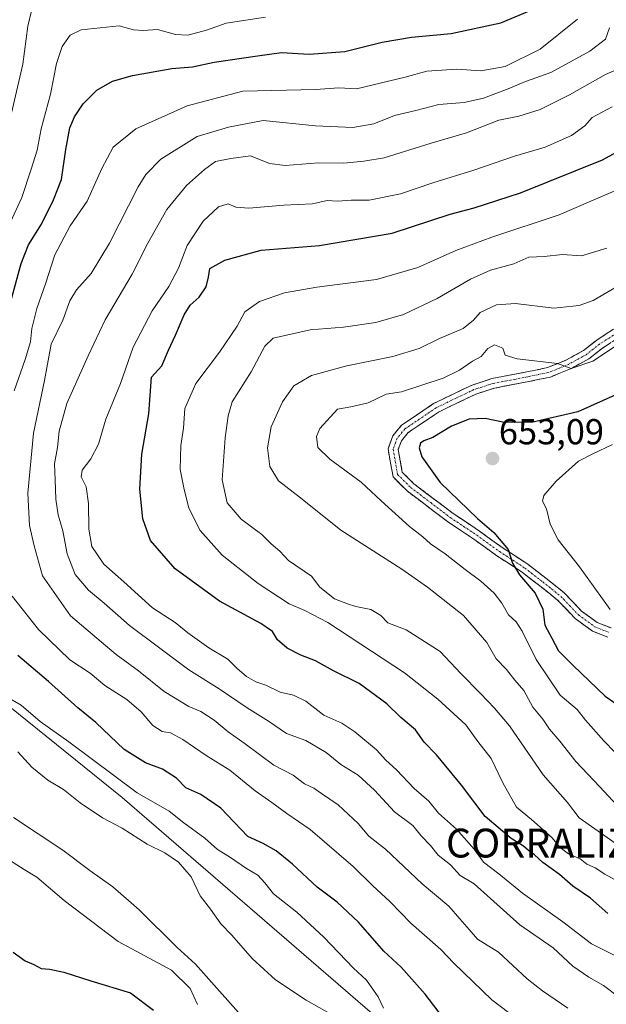
# Model space of a CAD drawing. Units: metres. Extents: x 590453 to 593898, y 4724396 to 4726755.
# Drawn here: x 591341 to 591504, y 4726076 to 4726348 of the extents above; entities that cross this region are included whole.
import ezdxf
from ezdxf.enums import TextEntityAlignment as Align

# ---------------------------------------------------------------- set-up
doc = ezdxf.new("R2010")
doc.units = ezdxf.units.M
doc.header["$MEASUREMENT"] = 0
doc.linetypes.add('TRAZO_Y_PUNTO', pattern=[1, 0.5, -0.25, 0, -0.25])
doc.linetypes.add('TRAZOSX2', pattern=[1.5, 1, -0.5])
for name, color, linetype, lineweight in [('Arbolado forestal CxS', 92, 'Continuous', 0), ('Camino', 19, 'TRAZOSX2', 0), ('Camino Cxs', 19, 'Continuous', 0), ('Camino eje', 19, 'TRAZO_Y_PUNTO', 0), ('Carátula', 7, 'Continuous', 5), ('Curva de nivel maestra', 36, 'Continuous', 30), ('Curva de nivel normal', 36, 'Continuous', 0), ('Matorral CxS', 135, 'Continuous', 0), ('Punto de cota en terreno', 7, 'Continuous', 0), ('Rótulo de punto de cota en terreno', 19, 'Continuous', 0), ('Texto cartográfico', 19, 'Continuous', 0)]:
    doc.layers.add(name, color=color, linetype=linetype, lineweight=lineweight)
doc.styles.add('Arial', font='txt', dxfattribs={"height": 0.2})

# ---------------------------------------------------------------- blocks, each defined once
blk = doc.blocks.new('*U150')
at = {"layer": 'Matorral CxS', "color": 135, "linetype": 'Continuous', "lineweight": 0}
blk.add_polyline3d([(591267.5141, 4726215.1725, 572.602), (591369.6267, 4726132.8203, 592.2999), (591444.4861, 4726068.1615, 594.2652)], dxfattribs=at)
blk = doc.blocks.new('*U160')
at = {"layer": 'Matorral CxS', "color": 135, "linetype": 'Continuous', "lineweight": 0}
blk.add_polyline3d([(591267.5141, 4726215.1725, 572.602), (591369.6267, 4726132.8203, 592.2999), (591444.4861, 4726068.1615, 594.2652)], dxfattribs=at)
blk = doc.blocks.new('*U170')
at = {"layer": 'Arbolado forestal CxS', "color": 92, "linetype": 'Continuous', "lineweight": 0}
blk.add_polyline3d([(591267.5141, 4726215.1725, 572.602), (591369.6267, 4726132.8203, 592.2999), (591444.4861, 4726068.1615, 594.2652)], dxfattribs=at)
blk = doc.blocks.new('*U185')
at = {"layer": 'Curva de nivel normal', "color": 36, "linetype": 'Continuous', "lineweight": 0}
blk.add_polyline3d([(591513.75, 4726278.57, 640), (591500.2, 4726270.63, 640), (591496.3, 4726269.19, 640), (591489.23, 4726268.49, 640), (591478.64, 4726269.74, 640), (591473.34, 4726269.41, 640), (591468.89, 4726267.26, 640), (591466.99, 4726265.12, 640), (591464.1, 4726262.85, 640), (591457.59, 4726260.11, 640), (591451.93, 4726257.32, 640), (591444.6, 4726255.05, 640), (591431.93, 4726252.51, 640), (591422.07, 4726249.84, 640), (591417.19, 4726246.94, 640), (591414.06, 4726242.49, 640), (591410.89, 4726235.59, 640), (591409.88, 4726229.74, 640), (591410.53, 4726224.61, 640), (591412.97, 4726220.59, 640), (591419.06, 4726215.94, 640), (591430.25, 4726206.94, 640), (591447.09, 4726196.19, 640), (591454.26, 4726191.13, 640), (591464.2, 4726183.35, 640), (591470.71, 4726175.8, 640), (591473.25, 4726171.25, 640), (591476.18, 4726168.38, 640), (591478.46, 4726165.4, 640), (591481, 4726162.53, 640), (591483.49, 4726157.91, 640), (591486.18, 4726154.61, 640), (591488.07, 4726151.84, 640), (591490.92, 4726148.44, 640), (591495.34, 4726142.8, 640), (591502.06, 4726135.85, 640), (591506.77, 4726130.74, 640)], dxfattribs=at)
blk = doc.blocks.new('*U186')
at = {"layer": 'Curva de nivel normal', "color": 36, "linetype": 'Continuous', "lineweight": 0}
for points in [[(591344.47, 4726350.87, 590), (591343.49, 4726346.66, 590), (591342.03, 4726336.1, 590), (591337.15, 4726314.95, 590)], [(591340.68, 4726145.56, 590), (591344.59, 4726141.23, 590), (591349, 4726137.68, 590), (591353.31, 4726135.08, 590), (591357.99, 4726131.4, 590), (591364.16, 4726127.24, 590), (591369.63, 4726124.38, 590), (591376.55, 4726119.96, 590), (591381.46, 4726117.54, 590), (591385.19, 4726114.93, 590), (591388.75, 4726110.83, 590), (591391.22, 4726105.63, 590), (591394.12, 4726101.87, 590), (591396.98, 4726097.86, 590), (591400.05, 4726094.66, 590), (591405.69, 4726088.24, 590), (591412.12, 4726082.35, 590), (591420.66, 4726076.64, 590), (591427.86, 4726072.62, 590)]]:
    blk.add_polyline3d(points, dxfattribs=at)
blk = doc.blocks.new('*U190')
at = {"layer": 'Curva de nivel normal', "color": 36, "linetype": 'Continuous', "lineweight": 0}
blk.add_polyline3d([(591510.52, 4726260.69, 645), (591500.13, 4726253.8, 645), (591494.05, 4726251.72, 645), (591490.28, 4726253.11, 645), (591479.12, 4726254.45, 645), (591475.82, 4726255.48, 645), (591475.11, 4726257.4, 645), (591472.84, 4726258.33, 645), (591471.01, 4726257.32, 645), (591469.09, 4726255.12, 645), (591466.77, 4726253.79, 645), (591463.14, 4726251.32, 645), (591458.58, 4726249.11, 645), (591447.02, 4726245.31, 645), (591442.8, 4726244.68, 645), (591437.8, 4726242.24, 645), (591433.04, 4726241.13, 645), (591429.27, 4726240.54, 645), (591424.4, 4726235.16, 645), (591423.47, 4726232.91, 645), (591423.86, 4726229.9, 645), (591427.21, 4726226.62, 645), (591435.86, 4726220.27, 645), (591441.38, 4726215.12, 645), (591449.25, 4726208, 645), (591452.98, 4726205.12, 645), (591455.12, 4726203.14, 645), (591459.18, 4726200.39, 645), (591464.7, 4726196.04, 645), (591469.04, 4726192.85, 645), (591472.75, 4726189.46, 645), (591474.89, 4726186.72, 645), (591476.67, 4726183.52, 645), (591478.81, 4726181.53, 645), (591480.48, 4726178.96, 645), (591484.39, 4726171.15, 645), (591491.01, 4726161.21, 645), (591495.7, 4726157.22, 645), (591498.07, 4726154.27, 645), (591503.16, 4726148.59, 645), (591506.19, 4726145.42, 645)], dxfattribs=at)
blk = doc.blocks.new('*U193')
at = {"layer": 'Curva de nivel normal', "color": 36, "linetype": 'Continuous', "lineweight": 0}
blk.add_polyline3d([(591507.16, 4726077.58, 615), (591503.06, 4726080.76, 615), (591498.98, 4726083.07, 615), (591494.55, 4726086.15, 615), (591489.08, 4726091.18, 615), (591479.82, 4726097.57, 615), (591467.16, 4726108.92, 615), (591463.32, 4726111.26, 615), (591460.66, 4726114.16, 615), (591457.23, 4726116.84, 615), (591455.1, 4726119.52, 615), (591452.47, 4726122.23, 615), (591450.14, 4726125.08, 615), (591445.1, 4726128.9, 615), (591439.59, 4726134.86, 615), (591435, 4726139.09, 615), (591430.2, 4726142.01, 615), (591426.18, 4726145.3, 615), (591420.48, 4726148.67, 615), (591415.13, 4726150.64, 615), (591410.13, 4726154.04, 615), (591404.28, 4726157.69, 615), (591396.46, 4726162.98, 615), (591388.1, 4726168.29, 615), (591371.68, 4726180.53, 615), (591364.66, 4726186.72, 615), (591360.26, 4726190.33, 615), (591356.58, 4726194.65, 615), (591354.34, 4726200.41, 615), (591353.17, 4726206.8, 615), (591351.89, 4726211.2, 615), (591351.22, 4726215.52, 615), (591351.07, 4726220.91, 615), (591350.84, 4726225.32, 615), (591351.68, 4726229.85, 615), (591352.12, 4726234.4, 615), (591354.24, 4726242.11, 615), (591360.21, 4726255.29, 615), (591364.93, 4726265.22, 615), (591372.4, 4726277.94, 615), (591376.7, 4726286.49, 615), (591381.96, 4726295.83, 615), (591387.44, 4726302.49, 615), (591392.47, 4726306.88, 615), (591395.5, 4726309.16, 615), (591399.74, 4726309.95, 615), (591405.17, 4726310.75, 615), (591410.42, 4726308.56, 615), (591414.75, 4726307.99, 615), (591424.06, 4726308.75, 615), (591431.08, 4726308.65, 615), (591436.56, 4726309.19, 615), (591442.25, 4726310.15, 615), (591455.3, 4726314.23, 615), (591465.02, 4726317.12, 615), (591474.04, 4726320.59, 615), (591479.58, 4726321.68, 615), (591485.48, 4726323.52, 615), (591493.66, 4726327.61, 615), (591503.62, 4726333.26, 615), (591512.02, 4726336.99, 615)], dxfattribs=at)
blk = doc.blocks.new('*U196')
at = {"layer": 'Curva de nivel normal', "color": 36, "linetype": 'Continuous', "lineweight": 0}
blk.add_polyline3d([(591508.05, 4726088.13, 620), (591499.75, 4726092.32, 620), (591491.75, 4726098.36, 620), (591480.57, 4726106.32, 620), (591474.05, 4726111.72, 620), (591469.73, 4726114.91, 620), (591467.22, 4726118.58, 620), (591462.28, 4726124.04, 620), (591457.34, 4726128.54, 620), (591454.62, 4726131.8, 620), (591450.51, 4726135.37, 620), (591445.7, 4726140.57, 620), (591442.71, 4726143.24, 620), (591440.08, 4726146.07, 620), (591434.12, 4726151.05, 620), (591430.48, 4726153.43, 620), (591425.49, 4726155.7, 620), (591420.5, 4726159.52, 620), (591417.13, 4726161.21, 620), (591413.41, 4726162.03, 620), (591409.42, 4726163.98, 620), (591406.64, 4726164.92, 620), (591404.03, 4726166.38, 620), (591401.35, 4726168.73, 620), (591398.9, 4726171.22, 620), (591393.65, 4726174.3, 620), (591387.78, 4726178.51, 620), (591384.3, 4726181.36, 620), (591378.05, 4726185.46, 620), (591370.07, 4726192.63, 620), (591364.5, 4726197.5, 620), (591361.24, 4726202.46, 620), (591360.34, 4726207.19, 620), (591360.26, 4726214.36, 620), (591359.58, 4726218.97, 620), (591358.25, 4726221.72, 620), (591358.52, 4726223.56, 620), (591360.92, 4726226.7, 620), (591363.01, 4726230.78, 620), (591365.12, 4726237.7, 620), (591369.12, 4726247.63, 620), (591372.67, 4726257.67, 620), (591377.94, 4726267.79, 620), (591382.54, 4726274.53, 620), (591385.2, 4726279.58, 620), (591387.62, 4726285.83, 620), (591392.02, 4726292.58, 620), (591396.28, 4726296.59, 620), (591399.02, 4726297.4, 620), (591401.09, 4726296.47, 620), (591404.76, 4726296.17, 620), (591414.42, 4726297.01, 620), (591422.34, 4726297.42, 620), (591426.43, 4726298.29, 620), (591429.34, 4726298.15, 620), (591433.09, 4726298.4, 620), (591438.09, 4726298.46, 620), (591446.76, 4726300.16, 620), (591455.76, 4726303.26, 620), (591467.09, 4726306.73, 620), (591478.36, 4726310.65, 620), (591486.85, 4726313.14, 620), (591494.21, 4726316.33, 620), (591497.84, 4726319.05, 620), (591499.94, 4726321.37, 620), (591505.41, 4726324.29, 620)], dxfattribs=at)
blk = doc.blocks.new('*U199')
at = {"layer": 'Curva de nivel normal', "color": 36, "linetype": 'Continuous', "lineweight": 0}
blk.add_polyline3d([(591493.15, 4726074.49, 610), (591486.16, 4726079.26, 610), (591481.88, 4726082.64, 610), (591473.94, 4726090.03, 610), (591468.12, 4726093.55, 610), (591465.83, 4726096.25, 610), (591463.24, 4726099.21, 610), (591460.17, 4726102.78, 610), (591452.76, 4726108.93, 610), (591442.62, 4726118.52, 610), (591438, 4726122.18, 610), (591435.05, 4726125.66, 610), (591429.51, 4726130.82, 610), (591424.82, 4726133.98, 610), (591422.76, 4726135.46, 610), (591420.13, 4726136.62, 610), (591416.98, 4726139.07, 610), (591411.68, 4726141.78, 610), (591403.72, 4726147.74, 610), (591399.03, 4726151.05, 610), (591395.1, 4726154.32, 610), (591391.43, 4726156.72, 610), (591388.1, 4726158.08, 610), (591381.26, 4726162.26, 610), (591374.09, 4726167.93, 610), (591367.93, 4726172.53, 610), (591363.78, 4726175.97, 610), (591355.29, 4726183.18, 610), (591347.54, 4726194.34, 610), (591345.18, 4726202.6, 610), (591343.87, 4726208.22, 610), (591343.5, 4726217.18, 610), (591345.02, 4726233.8, 610), (591348.11, 4726248.4, 610), (591349.94, 4726258.49, 610), (591353.17, 4726265.16, 610), (591355.06, 4726270.49, 610), (591356.91, 4726273.6, 610), (591360.97, 4726278.06, 610), (591366.1, 4726286.51, 610), (591374.08, 4726302.15, 610), (591376.14, 4726305.53, 610), (591380.35, 4726309.8, 610), (591390.41, 4726316.07, 610), (591399.1, 4726318.67, 610), (591408.66, 4726320.54, 610), (591423.23, 4726319.03, 610), (591433.55, 4726318.61, 610), (591439.34, 4726319.59, 610), (591445.08, 4726321.89, 610), (591451.04, 4726323.3, 610), (591457.41, 4726324.9, 610), (591464.42, 4726325.53, 610), (591469.81, 4726326.67, 610), (591476.62, 4726329.27, 610), (591481.46, 4726331.36, 610), (591488.41, 4726333.78, 610), (591499.22, 4726339.71, 610), (591503.61, 4726343.06, 610), (591504.74, 4726346.15, 610)], dxfattribs=at)
blk = doc.blocks.new('*U201')
at = {"layer": 'Curva de nivel normal', "color": 36, "linetype": 'Continuous', "lineweight": 0}
blk.add_polyline3d([(591518.41, 4726306.31, 630), (591490.75, 4726294.34, 630), (591472.09, 4726288.14, 630), (591462.09, 4726284.49, 630), (591451.6, 4726279.8, 630), (591440.12, 4726276.41, 630), (591423.57, 4726274.35, 630), (591414.63, 4726272.74, 630), (591407.72, 4726270.32, 630), (591403.6, 4726267.43, 630), (591401.48, 4726263.52, 630), (591396.61, 4726256.32, 630), (591390, 4726247.57, 630), (591387.02, 4726240.72, 630), (591386.64, 4726235.27, 630), (591385.86, 4726230.46, 630), (591385.73, 4726223.79, 630), (591386.74, 4726218.66, 630), (591388.08, 4726213.09, 630), (591391.25, 4726206.89, 630), (591397.32, 4726200.06, 630), (591407.33, 4726192.14, 630), (591415.87, 4726186.57, 630), (591420.21, 4726184.7, 630), (591426.58, 4726181.33, 630), (591447.86, 4726167.43, 630), (591457.09, 4726160.1, 630), (591464.9, 4726153.04, 630), (591468.21, 4726148.36, 630), (591471.9, 4726143.65, 630), (591475.12, 4726136.94, 630), (591478.91, 4726130.22, 630), (591483.08, 4726126.72, 630), (591488.84, 4726121.72, 630), (591491.06, 4726119.01, 630), (591493.3, 4726117.2, 630), (591496.57, 4726115.89, 630), (591498.44, 4726114.39, 630), (591500.75, 4726113.37, 630), (591503.41, 4726111.63, 630), (591509.95, 4726108.01, 630)], dxfattribs=at)
blk = doc.blocks.new('*U202')
at = {"layer": 'Curva de nivel normal', "color": 36, "linetype": 'Continuous', "lineweight": 0}
blk.add_polyline3d([(591505.54, 4726230.7, 655), (591500.04, 4726228.08, 655), (591496.15, 4726226.09, 655), (591489.9, 4726220.5, 655), (591486.5, 4726216.58, 655), (591486.17, 4726215.04, 655), (591487.26, 4726212.88, 655), (591488.28, 4726208.62, 655), (591490.52, 4726204.3, 655), (591496.38, 4726196.8, 655), (591504.91, 4726185, 655)], dxfattribs=at)
blk = doc.blocks.new('*U205')
at = {"layer": 'Curva de nivel normal', "color": 36, "linetype": 'Continuous', "lineweight": 0}
for points in [[(591495.86, 4726348.55, 605), (591485.52, 4726340.3, 605), (591475.76, 4726335.48, 605), (591469.08, 4726334.23, 605), (591462.38, 4726334.76, 605), (591454.08, 4726334.17, 605), (591448.09, 4726332.52, 605), (591434.56, 4726329.31, 605), (591429.65, 4726329.53, 605), (591423.22, 4726329.13, 605), (591403.09, 4726328.67, 605), (591387.6, 4726324.55, 605), (591373.39, 4726318.19, 605), (591367.11, 4726313.07, 605), (591363.96, 4726307.22, 605), (591359.94, 4726298.14, 605), (591355.17, 4726291.34, 605), (591350.94, 4726283.29, 605), (591348.35, 4726275.22, 605), (591345.97, 4726268.42, 605), (591344.54, 4726262.83, 605), (591344.2, 4726259.19, 605), (591342.75, 4726254.22, 605), (591339.68, 4726245.56, 605)], [(591339.12, 4726188.68, 605), (591346.43, 4726179.44, 605), (591355.1, 4726171.03, 605), (591360.7, 4726167.28, 605), (591364.78, 4726163.9, 605), (591370.94, 4726160.01, 605), (591374.89, 4726156.63, 605), (591378.11, 4726152.85, 605), (591380.72, 4726151.13, 605), (591383.03, 4726150.78, 605), (591386.42, 4726148.97, 605), (591392.87, 4726144.48, 605), (591399.48, 4726140.47, 605), (591406.44, 4726134.68, 605), (591411.09, 4726131.46, 605), (591415.21, 4726128.39, 605), (591421.71, 4726123.96, 605), (591433.62, 4726113.71, 605), (591439.02, 4726108.45, 605), (591443.88, 4726103.96, 605), (591449.64, 4726098.06, 605), (591457.98, 4726090.74, 605), (591461.52, 4726086.94, 605), (591472.12, 4726076.81, 605), (591481.68, 4726069.48, 605)]]:
    blk.add_polyline3d(points, dxfattribs=at)
blk = doc.blocks.new('*U210')
at = {"layer": 'Curva de nivel normal', "color": 36, "linetype": 'Continuous', "lineweight": 0}
blk.add_polyline3d([(591507.51, 4726119.33, 635), (591496.31, 4726127.19, 635), (591493.02, 4726131.5, 635), (591486.28, 4726139.1, 635), (591476.97, 4726152.69, 635), (591472.83, 4726157.58, 635), (591468.94, 4726161.69, 635), (591463.48, 4726167.22, 635), (591457.73, 4726173.36, 635), (591448.37, 4726179.29, 635), (591443.29, 4726181.24, 635), (591441.27, 4726183.35, 635), (591438.57, 4726184.98, 635), (591434.34, 4726185.76, 635), (591432.09, 4726186.5, 635), (591428.49, 4726187.9, 635), (591424.42, 4726191.14, 635), (591422.13, 4726194.21, 635), (591415.76, 4726198.54, 635), (591413.32, 4726201.15, 635), (591410.92, 4726203.2, 635), (591408.31, 4726205.8, 635), (591402.64, 4726210.05, 635), (591398.75, 4726214.53, 635), (591397.35, 4726220.9, 635), (591398.15, 4726232.56, 635), (591399, 4726238.68, 635), (591400.13, 4726242.49, 635), (591405.41, 4726250.83, 635), (591409.15, 4726258, 635), (591411.48, 4726260.14, 635), (591421.76, 4726262.52, 635), (591430.97, 4726263.26, 635), (591439.93, 4726264.52, 635), (591447.58, 4726266.76, 635), (591456.92, 4726271.19, 635), (591466.16, 4726276.56, 635), (591471.7, 4726279.02, 635), (591478.23, 4726280.79, 635), (591482.31, 4726282.62, 635), (591486.56, 4726282.8, 635), (591491.71, 4726283.37, 635), (591496.98, 4726283.04, 635), (591503.94, 4726285.11, 635)], dxfattribs=at)
blk = doc.blocks.new('*U211')
at = {"layer": 'Curva de nivel normal', "color": 36, "linetype": 'Continuous', "lineweight": 0}
blk.add_polyline3d([(591339.52, 4726127.27, 585), (591353.19, 4726118.27, 585), (591360.67, 4726112.59, 585), (591366.99, 4726108.1, 585), (591374.36, 4726101.73, 585), (591384.89, 4726091.26, 585), (591389.96, 4726086.7, 585), (591406.26, 4726068.27, 585)], dxfattribs=at)
blk = doc.blocks.new('*U213')
at = {"layer": 'Curva de nivel normal', "color": 36, "linetype": 'Continuous', "lineweight": 0}
blk.add_polyline3d([(591338.33, 4726115.48, 580), (591342.42, 4726112.87, 580), (591345.91, 4726110.77, 580), (591353.5, 4726104.27, 580), (591368.47, 4726092.95, 580), (591383.32, 4726084.99, 580), (591388.44, 4726079.96, 580), (591390.46, 4726075.48, 580)], dxfattribs=at)
blk = doc.blocks.new('*U216')
at = {"layer": 'Curva de nivel maestra', "color": 36, "linetype": 'Continuous', "lineweight": 30}
for points in [[(591461.71, 4726067.76, 600), (591453.65, 4726078.36, 600), (591446.97, 4726085.79, 600), (591442.15, 4726090.31, 600), (591435.11, 4726098.33, 600), (591429.2, 4726103.86, 600), (591423.69, 4726108.02, 600), (591416.85, 4726114.36, 600), (591412.31, 4726118.04, 600), (591408.72, 4726120.08, 600), (591404.44, 4726122.01, 600), (591396.97, 4726129.86, 600), (591391.38, 4726133.7, 600), (591387.22, 4726135.54, 600), (591384.67, 4726138.21, 600), (591380.78, 4726140.71, 600), (591376.1, 4726142.51, 600), (591370.12, 4726146.18, 600), (591362.29, 4726153.62, 600), (591357.35, 4726157.75, 600), (591349.18, 4726164.97, 600), (591340.67, 4726172.26, 600)], [(591338.04, 4726267.64, 600), (591341.56, 4726280.87, 600), (591343.66, 4726286.06, 600), (591347.23, 4726291.74, 600), (591350.54, 4726298.54, 600), (591352.83, 4726304.16, 600), (591353.97, 4726312.48, 600), (591355.07, 4726318.48, 600), (591356.35, 4726321.48, 600), (591358.83, 4726325.15, 600), (591362.61, 4726328.9, 600), (591366.93, 4726331.42, 600), (591372.5, 4726333.01, 600), (591383.36, 4726334.92, 600), (591389.07, 4726335.41, 600), (591395.09, 4726336.68, 600), (591407.09, 4726338.45, 600), (591413.76, 4726339.35, 600), (591421.42, 4726338.91, 600), (591431.33, 4726339.66, 600), (591441.7, 4726342.18, 600), (591449.85, 4726343.58, 600), (591460.85, 4726344.66, 600), (591474.61, 4726347.62, 600), (591485.42, 4726352.12, 600)]]:
    blk.add_polyline3d(points, dxfattribs=at)
blk = doc.blocks.new('*U217')
at = {"layer": 'Curva de nivel maestra', "color": 36, "linetype": 'Continuous', "lineweight": 30}
blk.add_polyline3d([(591504.29, 4726100.66, 625), (591499.4, 4726104.99, 625), (591494.55, 4726108.32, 625), (591490.81, 4726111.52, 625), (591486.19, 4726114.88, 625), (591483.92, 4726117.01, 625), (591482.24, 4726118.19, 625), (591480.91, 4726119.34, 625), (591477.45, 4726121.45, 625), (591470.22, 4726127.57, 625), (591463.64, 4726136.3, 625), (591456.78, 4726144.66, 625), (591453.29, 4726148.22, 625), (591450.92, 4726151.57, 625), (591446.9, 4726155.06, 625), (591442.95, 4726158.8, 625), (591435.33, 4726164.41, 625), (591428.18, 4726167.93, 625), (591423.18, 4726170.76, 625), (591419.09, 4726172.29, 625), (591415.31, 4726174.21, 625), (591412.68, 4726176.56, 625), (591411.28, 4726178.89, 625), (591408.03, 4726181.08, 625), (591396.63, 4726187.25, 625), (591384.28, 4726196.22, 625), (591377.49, 4726204.11, 625), (591375.33, 4726210.07, 625), (591374.53, 4726218.36, 625), (591375.03, 4726228.04, 625), (591376.99, 4726239.16, 625), (591377.75, 4726249.32, 625), (591380.61, 4726252.49, 625), (591382.46, 4726256.86, 625), (591384.43, 4726261.01, 625), (591386.8, 4726266.61, 625), (591388.45, 4726269.28, 625), (591390.94, 4726271.58, 625), (591392.88, 4726274.38, 625), (591393.54, 4726277.09, 625), (591393.88, 4726279.44, 625), (591398.1, 4726281.81, 625), (591408.14, 4726284.52, 625), (591424.27, 4726285.9, 625), (591444.47, 4726289.27, 625), (591460.53, 4726294.5, 625), (591467.17, 4726296.32, 625), (591480.05, 4726300.46, 625), (591502.75, 4726309.57, 625), (591512.36, 4726314.83, 625)], dxfattribs=at)
blk = doc.blocks.new('*U221')
at = {"layer": 'Curva de nivel maestra', "color": 36, "linetype": 'Continuous', "lineweight": 30}
blk.add_polyline3d([(591339.39, 4726090, 575), (591342.73, 4726087.63, 575), (591345.09, 4726086.56, 575), (591347.14, 4726085.42, 575), (591349.54, 4726085.27, 575), (591353.4, 4726084.48, 575), (591360.94, 4726082.02, 575), (591371.92, 4726078.69, 575), (591378.25, 4726073.9, 575)], dxfattribs=at)
blk = doc.blocks.new('5PATER')
at = {"layer": 'Carátula', "linetype": 'Continuous', "lineweight": 5}
h = blk.add_hatch(color=250, dxfattribs=at)
edge = h.paths.add_edge_path()
edge.add_ellipse((0, 0.01), major_axis=(-1.33, -1.34), ratio=0.999422, start_angle=0, end_angle=360)

msp = doc.modelspace()

# ---------------------------------------------------------------- linework, layer by layer
at = {"layer": 'Arbolado forestal CxS', "color": 92, "linetype": 'Continuous', "lineweight": 0}
msp.add_polyline3d([(591444.49, 4726068.16, 594.27), (591369.63, 4726132.82, 592.3), (591267.51, 4726215.17, 572.6)], dxfattribs=at)
at = {"layer": 'Camino', "color": 19, "linetype": 'TRAZOSX2', "lineweight": 0}
for points in [[(591504.24, 4726177.29), (591499.96, 4726178.98), (591495.18, 4726182.46), (591490.31, 4726187.58), (591485.39, 4726191.52), (591480.46, 4726195.32), (591473.45, 4726199.88), (591467.13, 4726204.45), (591459.78, 4726209.35), (591448.68, 4726217.77), (591444.72, 4726221.72), (591443.32, 4726229.51), (591444.62, 4726233.12), (591447.06, 4726236.03), (591455.93, 4726242.03), (591461.38, 4726244.68), (591466.62, 4726247.17), (591472.1, 4726248.96), (591481.77, 4726250.8), (591487.56, 4726252.02), (591492.75, 4726254.13), (591497.48, 4726256.73), (591501.17, 4726259.65), (591505.86, 4726262.64)], [(591507.54, 4726260.49), (591502.74, 4726257.43), (591498.99, 4726254.46), (591493.92, 4726251.67), (591488.35, 4726249.41), (591482.31, 4726248.14), (591472.78, 4726246.32), (591467.63, 4726244.64), (591462.56, 4726242.23), (591457.3, 4726239.67), (591448.9, 4726233.99), (591447.01, 4726231.74), (591446.12, 4726229.28), (591447.24, 4726223.04), (591450.47, 4726219.82), (591461.36, 4726211.57), (591468.68, 4726206.68), (591474.99, 4726202.12), (591482.03, 4726197.54), (591487.07, 4726193.66), (591492.15, 4726189.58), (591496.98, 4726184.51), (591501.28, 4726181.38), (591505.13, 4726179.86)]]:
    msp.add_lwpolyline(points, dxfattribs=at)
at = {"layer": 'Camino Cxs', "color": 19, "linetype": 'Continuous', "lineweight": 0}
for points in [[(591504.24, 4726177.29, 652.76), (591499.96, 4726178.98, 652.41), (591497.57, 4726180.72, 652.2), (591495.18, 4726182.46, 651.92), (591492.75, 4726185.02, 651.63), (591490.31, 4726187.58, 651.23), (591487.85, 4726189.55, 650.88), (591485.39, 4726191.52, 650.42), (591482.93, 4726193.42, 650.26), (591480.46, 4726195.32, 649.84), (591476.96, 4726197.6, 649.65), (591473.45, 4726199.88, 649.18), (591470.29, 4726202.17, 648.86), (591467.13, 4726204.45, 648.79), (591463.46, 4726206.9, 648.27), (591459.78, 4726209.35, 648), (591456.08, 4726212.16, 647.54), (591452.38, 4726214.96, 647.39), (591448.68, 4726217.77, 647.1), (591446.7, 4726219.75, 647.13), (591444.72, 4726221.72, 647.06), (591444.02, 4726225.62, 647.34), (591443.32, 4726229.51, 647.38), (591444.62, 4726233.12, 647.41), (591447.06, 4726236.03, 647.35), (591450.02, 4726238.03, 647.37), (591452.97, 4726240.03, 647.16), (591455.93, 4726242.03, 647.04), (591458.66, 4726243.36, 646.94), (591461.38, 4726244.68, 646.54), (591464, 4726245.93, 646.29), (591466.62, 4726247.17, 646.26), (591469.36, 4726248.07, 646.21), (591472.1, 4726248.96, 646.04), (591476.94, 4726249.88, 645.6), (591481.77, 4726250.8, 644.99), (591484.67, 4726251.41, 645.03), (591487.56, 4726252.02, 645.09), (591490.16, 4726253.08, 644.96), (591492.75, 4726254.13, 644.61), (591495.12, 4726255.43, 644.25), (591497.48, 4726256.73, 644.13), (591501.17, 4726259.65, 643.88), (591503.52, 4726261.15, 643.71), (591505.86, 4726262.64, 643.67)], [(591505.14, 4726258.96, 644.05), (591502.74, 4726257.43, 644.36), (591498.99, 4726254.46, 644.55), (591496.46, 4726253.07, 644.85), (591493.92, 4726251.67, 645.29), (591491.14, 4726250.54, 645.24), (591488.35, 4726249.41, 645.31), (591485.33, 4726248.78, 645.33), (591482.31, 4726248.14, 645.59), (591477.55, 4726247.23, 646.21), (591472.78, 4726246.32, 646.59), (591470.21, 4726245.48, 646.65), (591467.63, 4726244.64, 646.55), (591465.1, 4726243.44, 646.66), (591462.56, 4726242.23, 647.33), (591459.93, 4726240.95, 647.62), (591457.3, 4726239.67, 647.4), (591454.5, 4726237.78, 647.6), (591451.7, 4726235.88, 647.82), (591448.9, 4726233.99, 647.73), (591447.01, 4726231.74, 647.53), (591446.12, 4726229.28, 647.37), (591446.68, 4726226.16, 647.42), (591447.24, 4726223.04, 647.44), (591450.47, 4726219.82, 647.54), (591454.1, 4726217.07, 647.93), (591457.73, 4726214.32, 648.29), (591461.36, 4726211.57, 648.73), (591465.02, 4726209.13, 648.87), (591468.68, 4726206.68, 649.21), (591471.84, 4726204.4, 649.56), (591474.99, 4726202.12, 649.96), (591478.51, 4726199.83, 650.36), (591482.03, 4726197.54, 650.46), (591484.55, 4726195.6, 651.06), (591487.07, 4726193.66, 651.1), (591489.61, 4726191.62, 651.46), (591492.15, 4726189.58, 651.77), (591494.57, 4726187.05, 651.97), (591496.98, 4726184.51, 652.28), (591499.13, 4726182.95, 652.31), (591501.28, 4726181.38, 652.47), (591505.13, 4726179.86, 653.31)]]:
    msp.add_polyline3d(points, dxfattribs=at)
at = {"layer": 'Camino eje', "color": 19, "linetype": 'TRAZO_Y_PUNTO', "lineweight": 0}
msp.add_lwpolyline([(591506.7, 4726261.57), (591501.96, 4726258.54), (591498.24, 4726255.6), (591493.34, 4726252.9), (591490.74, 4726251.85), (591487.96, 4726250.72), (591482.04, 4726249.47), (591477.28, 4726248.56), (591472.44, 4726247.64), (591467.13, 4726245.91), (591461.97, 4726243.46), (591456.62, 4726240.85), (591447.98, 4726235.01), (591445.82, 4726232.43), (591445.37, 4726231.2), (591444.72, 4726229.4), (591445.98, 4726222.38), (591449.58, 4726218.8), (591455.13, 4726214.59), (591460.57, 4726210.46), (591464.25, 4726208.01), (591467.91, 4726205.57), (591474.22, 4726201), (591481.25, 4726196.43), (591486.23, 4726192.59), (591488.69, 4726190.62), (591491.23, 4726188.58), (591493.65, 4726186.05), (591496.08, 4726183.49), (591500.62, 4726180.18), (591504.69, 4726178.58)], dxfattribs=at)
at = {"layer": 'Curva de nivel maestra', "color": 36, "linetype": 'Continuous', "lineweight": 30}
msp.add_polyline3d([(591509.94, 4726246.03, 650), (591495.94, 4726239.8, 650), (591483.12, 4726236.78, 650), (591475.13, 4726236.87, 650), (591470.2, 4726237.93, 650), (591465.8, 4726237.71, 650), (591460.89, 4726235.8, 650), (591455.76, 4726232.68, 650), (591453.27, 4726231.7, 650), (591452.28, 4726231.05, 650), (591451.93, 4726229.82, 650), (591452.7, 4726227.28, 650), (591457.77, 4726220.18, 650), (591468.15, 4726210.22, 650), (591472.68, 4726206.35, 650), (591476.57, 4726201.58, 650), (591477.79, 4726197.82, 650), (591479.74, 4726194.54, 650), (591484.12, 4726189.49, 650), (591486.24, 4726185.04, 650), (591486.8, 4726180.67, 650), (591488.7, 4726177.04, 650), (591490.54, 4726173.5, 650), (591494.6, 4726169.48, 650), (591503.5, 4726160.92, 650), (591508.06, 4726157.82, 650)], dxfattribs=at)
at = {"layer": 'Curva de nivel normal', "color": 36, "linetype": 'Continuous', "lineweight": 0}
for points in [[(591409.35, 4726349.19, 595), (591398.44, 4726347.52, 595), (591393, 4726345.5, 595), (591387.81, 4726344.12, 595), (591384.43, 4726344.33, 595), (591379.43, 4726345.77, 595), (591375.43, 4726345.41, 595), (591372.77, 4726345.61, 595), (591368.77, 4726346.74, 595), (591358.25, 4726345.65, 595), (591355.18, 4726344.15, 595), (591352.99, 4726341.04, 595), (591351.38, 4726336.32, 595), (591349.74, 4726327.82, 595), (591347.16, 4726318.18, 595), (591346.01, 4726312.28, 595), (591344.38, 4726307.01, 595), (591341.75, 4726299.14, 595), (591335.21, 4726285.16, 595)], [(591337.49, 4726160.82, 595), (591341.64, 4726158.43, 595), (591346.87, 4726153.9, 595), (591354.85, 4726148.26, 595), (591373.74, 4726134.16, 595), (591382.64, 4726129.05, 595), (591386.74, 4726125.82, 595), (591392.51, 4726121.59, 595), (591396.03, 4726118.44, 595), (591399.36, 4726116.44, 595), (591404.09, 4726113.18, 595), (591407.2, 4726111.29, 595), (591409.13, 4726109.22, 595), (591411.57, 4726106.14, 595), (591418.07, 4726101.06, 595), (591425.52, 4726094.18, 595), (591433.71, 4726085.52, 595), (591437.34, 4726082.2, 595), (591440.55, 4726077.65, 595), (591442.02, 4726074.46, 595)]]:
    msp.add_polyline3d(points, dxfattribs=at)

# ---------------------------------------------------------------- block references
at = {"layer": 'Arbolado forestal CxS', "color": 92, "linetype": 'Continuous', "lineweight": 0}
msp.add_blockref('*U170', (0, 0), dxfattribs=at)
at = {"layer": 'Curva de nivel maestra', "color": 36, "linetype": 'Continuous', "lineweight": 30}
for name in ['*U221', '*U217', '*U216']:
    msp.add_blockref(name, (0, 0), dxfattribs=at)
at = {"layer": 'Curva de nivel normal', "color": 36, "linetype": 'Continuous', "lineweight": 0}
for name in ['*U211', '*U213', '*U201', '*U196', '*U193', '*U199', '*U205', '*U186', '*U210', '*U185', '*U190', '*U202']:
    msp.add_blockref(name, (0, 0), dxfattribs=at)
at = {"layer": 'Matorral CxS', "color": 135, "linetype": 'Continuous', "lineweight": 0}
for name in ['*U150', '*U160']:
    msp.add_blockref(name, (0, 0), dxfattribs=at)
at = {"layer": 'Punto de cota en terreno', "linetype": 'Continuous', "lineweight": 0}
msp.add_blockref('5PATER', (591472.27, 4726226.8, 653.09), dxfattribs=at)

# ---------------------------------------------------------------- texts
at = {"layer": 'Rótulo de punto de cota en terreno', "color": 19, "linetype": 'Continuous', "lineweight": 0, "style": 'Arial'}
msp.add_text('653,09', height=7, dxfattribs=at).set_placement((591474.03, 4726228.56), align=Align.BOTTOM_LEFT)
at = {"layer": 'Texto cartográfico', "color": 19, "linetype": 'Continuous', "lineweight": 0, "style": 'Arial'}
msp.add_text('CORRALIZA DE LA DEHESA', height=8, dxfattribs=at).set_placement((591525.95, 4726120.22), align=Align.MIDDLE_CENTER)

doc.saveas('drawing.dxf')
